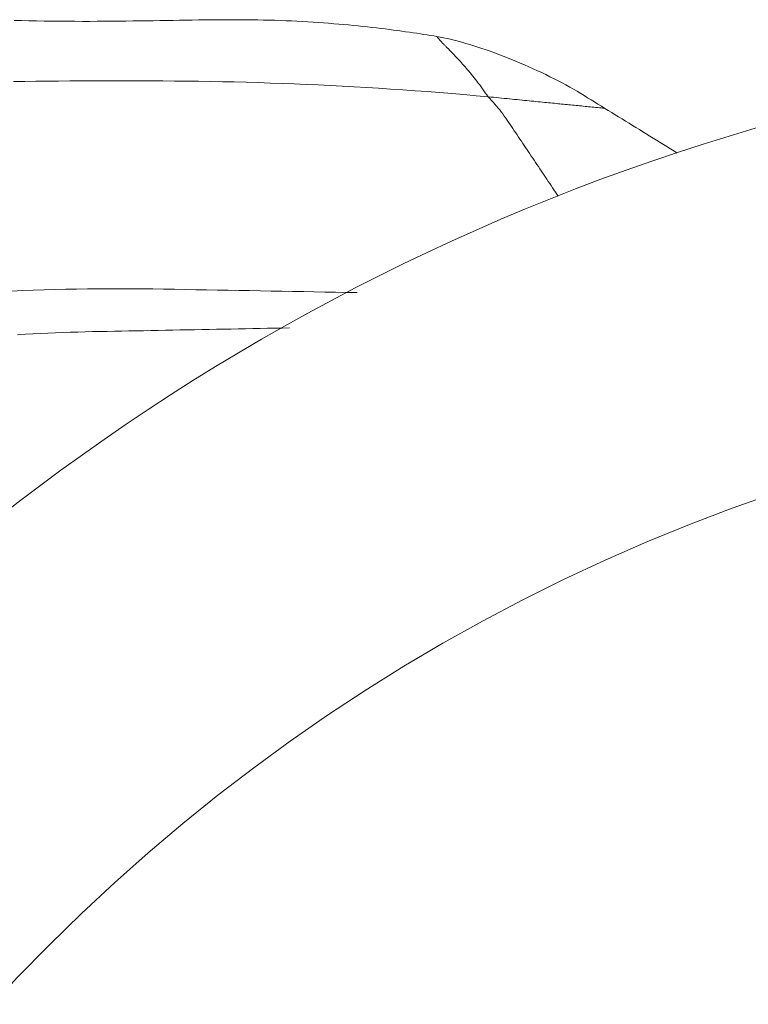
# Model space of a CAD drawing. Units: inches. Extents: x 36 to 460, y 123 to 358.
# Drawn here: x 76 to 80, y 167 to 172 of the extents above; entities that cross this region are included whole.
import ezdxf

# ---------------------------------------------------------------- set-up
doc = ezdxf.new("R2010")
doc.units = ezdxf.units.IN
doc.header["$MEASUREMENT"] = 0
doc.layers.add('Unnamed [1]', color=7, linetype='Continuous', lineweight=0)

msp = doc.modelspace()

# ---------------------------------------------------------------- linework, layer by layer
at = {"layer": 'Unnamed [1]', "color": 1, "linetype": 'Continuous', "lineweight": 0}
for points in [[(76.250451, 172.0138673), (76.2896137, 172.0129112), (76.3293889, 172.0120292), (76.3698733, 172.0112331), (76.410892, 172.0105314), (76.4522475, 172.0099324), (76.4937424, 172.0094445), (76.535179, 172.009076), (76.57636, 172.0088352), (76.6170878, 172.0087304), (76.6572562, 172.0087547), (76.6969343, 172.0088817), (76.736133, 172.009101), (76.7748615, 172.0094025), (76.8131293, 172.0097763), (76.8509458, 172.0102124), (76.8883204, 172.0107006), (76.9252626, 172.011231), (76.9617818, 172.0117936), (76.9978873, 172.0123783), (77.0335886, 172.0129752), (77.0688951, 172.0135741), (77.1038171, 172.0141653), (77.1383672, 172.0147397), (77.1725577, 172.015288), (77.2064012, 172.0158011), (77.2399102, 172.0162699), (77.2730973, 172.0166852), (77.3059751, 172.0170379), (77.338556, 172.0173188), (77.3708527, 172.0175187), (77.4028776, 172.0176285), (77.4346432, 172.017639), (77.4661622, 172.0175412), (77.4974471, 172.0173258), (77.5285104, 172.0169836), (77.5593646, 172.0165056), (77.5900208, 172.0158835), (77.6204756, 172.0151172), (77.6507187, 172.0142106), (77.6807397, 172.0131679), (77.710528, 172.0119931), (77.7400733, 172.0106902), (77.7693649, 172.0092633), (77.7983926, 172.0077165), (77.8271461, 172.006054), (77.8556167, 172.0042807), (77.883796, 172.0024016), (77.9116757, 172.0004218), (77.9392473, 171.9983464), (77.9665024, 171.9961805), (77.9934327, 171.9939291), (78.0200298, 171.9915974), (78.0462852, 171.9891903), (78.0721905, 171.9867129), (78.0977375, 171.9841704), (78.1229177, 171.9815678), (78.1477226, 171.9789101), (78.172144, 171.9762024), (78.1961733, 171.9734498), (78.2198023, 171.9706575), (78.2430225, 171.9678303), (78.2658255, 171.9649734), (78.288203, 171.962092), (78.3101466, 171.959191), (78.3316477, 171.9562755), (78.3526982, 171.9533506), (78.3732895, 171.9504213), (78.3934133, 171.9474928), (78.4130612, 171.9445701), (78.4322248, 171.9416582), (78.4508957, 171.9387623), (78.4690655, 171.9358874), (78.4867259, 171.9330386), (78.5038683, 171.9302209), (78.5204845, 171.9274395)], [(78.7961309, 171.6038967), (78.7885409, 171.6149458), (78.7809275, 171.6258525), (78.7733075, 171.6365988), (78.7656977, 171.6471667), (78.7581149, 171.6575381), (78.7505759, 171.667695), (78.7430975, 171.6776193), (78.7356965, 171.6872932), (78.7283657, 171.696729), (78.7210627, 171.7059867), (78.7138013, 171.7150578), (78.7065978, 171.7239305), (78.6994687, 171.7325931), (78.6924303, 171.7410337), (78.685499, 171.7492406), (78.6786912, 171.757202), (78.6720232, 171.764906), (78.6655116, 171.772341), (78.6591725, 171.779495), (78.6530225, 171.7863563), (78.6470779, 171.7929131), (78.6413551, 171.7991537), (78.6357979, 171.8051504), (78.6303468, 171.8109793), (78.625013, 171.8166343), (78.6198077, 171.822109), (78.6147421, 171.8273972), (78.6098275, 171.8324926), (78.6050751, 171.837389), (78.6004961, 171.8420802), (78.5961017, 171.8465598), (78.5919033, 171.8508217), (78.5879119, 171.8548595), (78.5841349, 171.8586708), (78.5805634, 171.8622677), (78.5771844, 171.8656663), (78.5739853, 171.8688824), (78.570953, 171.8719319), (78.5680747, 171.8748309), (78.5653376, 171.8775952), (78.5627289, 171.8802409), (78.5602355, 171.8827838), (78.5578448, 171.8852399), (78.5555438, 171.8876251), (78.5533376, 171.8899304), (78.5512377, 171.8921375), (78.5492409, 171.8942492), (78.547344, 171.8962681), (78.5455437, 171.8981967), (78.5438368, 171.9000376), (78.54222, 171.9017934), (78.5406901, 171.9034668), (78.5392438, 171.9050602), (78.537878, 171.9065764), (78.5365894, 171.9080179), (78.5353747, 171.9093873), (78.5342306, 171.9106872), (78.533154, 171.9119201), (78.5321417, 171.9130888), (78.5311903, 171.9141957), (78.5302966, 171.9152435), (78.5294575, 171.9162348), (78.5286695, 171.9171721), (78.5279296, 171.9180582), (78.5272345, 171.9188954), (78.5265809, 171.9196865), (78.525966, 171.9204338), (78.5253886, 171.9211383), (78.5248478, 171.9218007), (78.524343, 171.922422), (78.5238732, 171.9230028), (78.5234378, 171.9235439), (78.5230359, 171.9240461), (78.5226666, 171.9245102), (78.5223293, 171.924937), (78.5220231, 171.9253272), (78.5217472, 171.9256816), (78.5215007, 171.926001), (78.521283, 171.9262861), (78.5210933, 171.9265378), (78.5209306, 171.9267567), (78.5207943, 171.9269438), (78.5206834, 171.9270998), (78.5205973, 171.9272253), (78.5205351, 171.9273213), (78.5204961, 171.9273885), (78.5204794, 171.9274276), (78.5204842, 171.9274395)], [(78.5204814, 171.927442), (78.5382008, 171.9242775), (78.5564522, 171.9206842), (78.5752092, 171.9166723), (78.5944451, 171.9122523), (78.6141335, 171.9074345), (78.6342477, 171.9022293), (78.6547613, 171.8966471), (78.6756476, 171.8906983), (78.6968801, 171.8843931), (78.7184322, 171.877742), (78.7402775, 171.8707554), (78.7623892, 171.8634437), (78.784741, 171.8558171), (78.8073062, 171.8478861), (78.8300583, 171.839661), (78.8529707, 171.8311523), (78.8760169, 171.8223702), (78.8991702, 171.8133253), (78.9223946, 171.8040309), (78.9456326, 171.7945081), (78.968851, 171.7847703), (78.9920179, 171.7748305), (79.0151016, 171.7647015), (79.0380701, 171.7543963), (79.0608918, 171.7439278), (79.0835349, 171.733309), (79.1059676, 171.7225526), (79.128158, 171.7116718), (79.1500744, 171.7006794), (79.171685, 171.6895882), (79.192958, 171.6784113), (79.2138616, 171.6671616), (79.2343641, 171.655852), (79.2544336, 171.6444954), (79.2740383, 171.6331047), (79.2931465, 171.6216929), (79.3117714, 171.6102727), (79.3303001, 171.5988521), (79.3488288, 171.5874314), (79.3673575, 171.5760107), (79.3858861, 171.56459), (79.4044148, 171.5531693), (79.4229435, 171.5417486), (79.4414722, 171.5303279), (79.4600009, 171.5189072), (79.4785296, 171.5074865), (79.4970583, 171.4960659), (79.515587, 171.4846452), (79.5341157, 171.4732245), (79.5526444, 171.4618038), (79.5711731, 171.4503831), (79.5897018, 171.4389624), (79.6082304, 171.4275417), (79.6267591, 171.416121), (79.6452878, 171.4047003), (79.6638165, 171.3932796), (79.6823452, 171.381859), (79.7008739, 171.3704383), (79.7194026, 171.3590176), (79.7379313, 171.3475969), (79.75646, 171.3361762), (79.7749887, 171.3247555), (79.7935174, 171.3133348), (79.8120461, 171.3019141)], [(76.2477059, 171.6854335), (76.3075308, 171.6862068), (76.3675009, 171.6869175), (76.4276545, 171.6875604), (76.4880403, 171.68813), (76.5487068, 171.688621), (76.6097029, 171.6890279), (76.6710772, 171.6893453), (76.732877, 171.6895676), (76.7951155, 171.6896879), (76.8577724, 171.6896976), (76.9208257, 171.6895884), (76.9842534, 171.6893516), (77.0480336, 171.6889788), (77.1121444, 171.6884615), (77.1763751, 171.6877808), (77.2405414, 171.686921), (77.3046611, 171.6858775), (77.3687521, 171.684646), (77.4328321, 171.6832222), (77.496919, 171.6816016), (77.5610306, 171.6797799), (77.6251845, 171.6777527), (77.6893988, 171.6755157), (77.753691, 171.6730643), (77.8180791, 171.6703944), (77.8825808, 171.6675014), (77.947214, 171.6643811), (78.0119923, 171.6610302), (78.0769128, 171.6574507), (78.1419686, 171.6536459), (78.2071528, 171.6496188), (78.2724583, 171.6453727), (78.3378782, 171.6409108), (78.4034044, 171.6362361), (78.4690049, 171.631352), (78.5346234, 171.6262614), (78.6002025, 171.6209675), (78.665685, 171.6154733), (78.7310136, 171.609782), (78.7961309, 171.6038967)], [(78.7961309, 171.6038967), (78.8108266, 171.6024413), (78.8254363, 171.6009946), (78.8399519, 171.5995575), (78.8543654, 171.5981306), (78.8686689, 171.5967148), (78.8828544, 171.5953109), (78.8969138, 171.5939196), (78.9108391, 171.5925417), (78.9246224, 171.5911781), (78.9382556, 171.5898295), (78.9517307, 171.5884967), (78.9650398, 171.5871806), (78.9781748, 171.5858818), (78.9911277, 171.5846011), (79.0038905, 171.5833395), (79.0164563, 171.5820975), (79.0288234, 171.5808753), (79.0409917, 171.5796729), (79.0529613, 171.5784903), (79.0647322, 171.5773276), (79.0763045, 171.5761846), (79.087678, 171.5750614), (79.098853, 171.573958), (79.1098292, 171.5728744), (79.1206069, 171.5718106), (79.1311859, 171.5707665), (79.1415664, 171.5697422), (79.1517483, 171.5687377), (79.1617316, 171.5677529), (79.1715163, 171.5667878), (79.1811711, 171.5658357), (79.1908231, 171.5648839), (79.2004751, 171.5639321), (79.2101271, 171.5629802), (79.2197791, 171.5620284), (79.2294311, 171.5610765), (79.2390831, 171.5601247), (79.2487351, 171.5591729), (79.2583871, 171.558221), (79.2680391, 171.5572692), (79.2776911, 171.5563174), (79.2873431, 171.5553655), (79.2969951, 171.5544137), (79.3066471, 171.5534619), (79.3162991, 171.55251), (79.3259511, 171.5515582), (79.3356031, 171.5506064), (79.3452551, 171.5496545), (79.3549071, 171.5487027), (79.364559, 171.5477509), (79.374211, 171.546799), (79.383863, 171.5458472), (79.393515, 171.5448954), (79.403167, 171.5439435), (79.412819, 171.5429917), (79.422471, 171.5420399)], [(78.7961309, 171.6038967), (78.8054366, 171.5941352), (78.8145913, 171.5842461), (78.8235978, 171.5742298), (78.8324589, 171.5640866), (78.8411776, 171.553817), (78.8497566, 171.5434214), (78.8581989, 171.5329001), (78.8665073, 171.5222537), (78.8746846, 171.5114826), (78.8827338, 171.5005871), (78.8906576, 171.4895677), (78.898459, 171.4784247), (78.9061408, 171.4671587), (78.913746, 171.4558125), (78.9213496, 171.4444646), (78.9289532, 171.4331168), (78.9365567, 171.4217689), (78.9441603, 171.4104211), (78.9517639, 171.3990732), (78.9593675, 171.3877253), (78.9669711, 171.3763775), (78.9745747, 171.3650296), (78.9821782, 171.3536818), (78.9897818, 171.3423339), (78.9973854, 171.330986), (79.004989, 171.3196382), (79.0125926, 171.3082903), (79.0201961, 171.2969425), (79.0277997, 171.2855946), (79.0354033, 171.2742467), (79.0430069, 171.2628989), (79.0506105, 171.251551), (79.058214, 171.2402032), (79.0658176, 171.2288553), (79.0734212, 171.2175074), (79.0810248, 171.2061596), (79.0886284, 171.1948117), (79.096232, 171.1834639), (79.1038355, 171.172116), (79.1114391, 171.1607681), (79.1190427, 171.1494203), (79.1266463, 171.1380724), (79.1342499, 171.1267246), (79.1418534, 171.1153767), (79.149457, 171.1040288), (79.1570606, 171.092681), (79.1646642, 171.0813331), (79.1722678, 171.0699853)], [(78.0924913, 170.5525951), (78.0347515, 170.5536469), (77.9770118, 170.5546987), (77.919272, 170.5557504), (77.8615322, 170.5568022), (77.8037924, 170.557854), (77.7460526, 170.5589058), (77.6883128, 170.5599575), (77.630573, 170.5610093), (77.5728332, 170.5620611), (77.5150935, 170.5631129), (77.4573537, 170.5641646), (77.3996139, 170.5652164), (77.3418741, 170.5662682), (77.2841343, 170.56732), (77.2263945, 170.5683718), (77.1686547, 170.5694235), (77.110915, 170.5704753), (77.0531142, 170.5714826), (76.9950863, 170.5723048), (76.9368611, 170.5729238), (76.8784826, 170.5733306), (76.8199943, 170.5735166), (76.76144, 170.5734727), (76.7028635, 170.5731903), (76.6443085, 170.5726603), (76.5858187, 170.5718741), (76.5274379, 170.5708227), (76.4692098, 170.5694974), (76.4111251, 170.5678897), (76.353113, 170.5659936), (76.2951777, 170.5638035), (76.2373251, 170.5613139)], [(77.7284229, 170.3631485), (77.6892607, 170.3624107), (77.6500985, 170.361673), (77.6109363, 170.3609352), (77.5717741, 170.3601974), (77.5326119, 170.3594597), (77.4934497, 170.3587219), (77.4542875, 170.3579841), (77.4151253, 170.3572463), (77.3759631, 170.3565086), (77.3368009, 170.3557708), (77.2976387, 170.355033), (77.2584765, 170.3542953), (77.2193143, 170.3535575), (77.1801521, 170.3528197), (77.1409899, 170.352082), (77.1018277, 170.3513442), (77.0626655, 170.3506064), (77.0235033, 170.3498687), (76.9843411, 170.3491309), (76.9451788, 170.3483931), (76.9060166, 170.3476554), (76.8668544, 170.3469176), (76.8276922, 170.3461798), (76.78853, 170.3454421), (76.7493678, 170.3447043), (76.7101876, 170.3439525), (76.6708678, 170.3430894), (76.6313868, 170.342093), (76.5917465, 170.3409592), (76.5519482, 170.3396837), (76.5119937, 170.3382622), (76.4718845, 170.3366906), (76.4316223, 170.3349645), (76.3912086, 170.3330799), (76.350645, 170.3310323), (76.3099333, 170.3288176), (76.2690748, 170.3264316)]]:
    msp.add_lwpolyline(points, dxfattribs=at)
at = {"layer": 'Unnamed [1]', "color": 18, "linetype": 'Continuous', "lineweight": 0, "true_color": 0x000000}
for radius, start, end in [(12, 0.00000296, 178.1900744), (10.1, 0.00000342, 179.99999658)]:
    msp.add_arc((83.5802486, 159.9089053), radius, start, end, dxfattribs=at)

doc.saveas('drawing.dxf')
